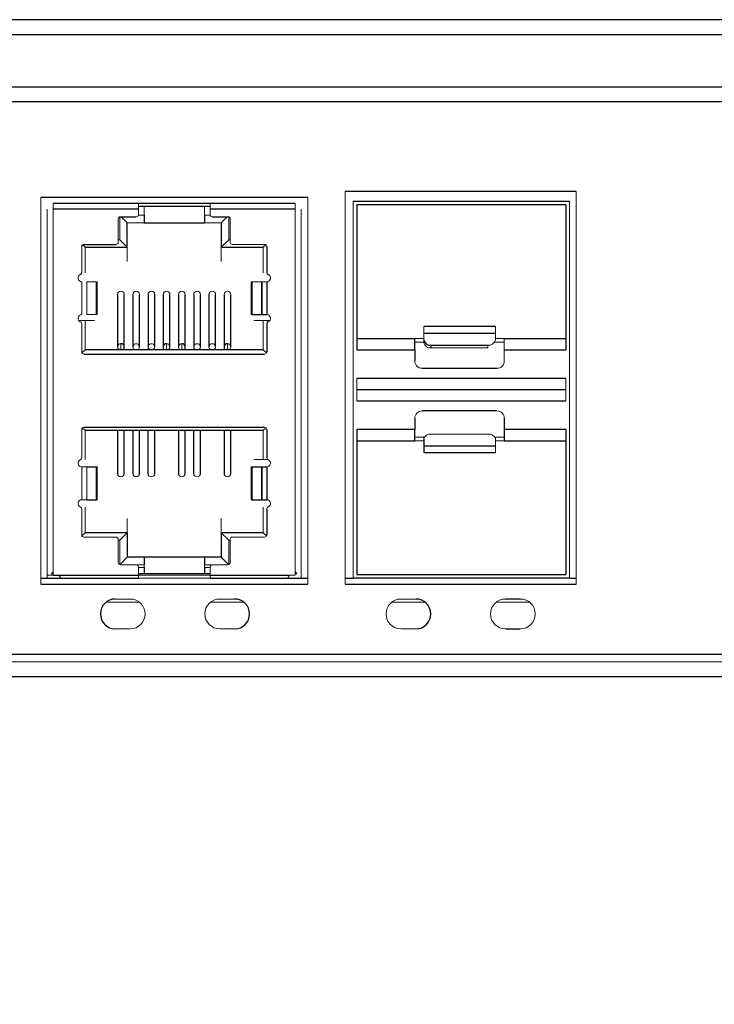
# Model space of a CAD drawing. Units: inches. Extents: x 0 to 22, y 0 to 17.
# Drawn here: x 17.1 to 17.6, y 9.2 to 9.8 of the extents above; entities that cross this region are included whole.
import ezdxf

# ---------------------------------------------------------------- set-up
doc = ezdxf.new("R2010")
doc.units = ezdxf.units.IN
doc.header["$MEASUREMENT"] = 0
doc.layers.add('TITLEBLOCK', color=7, linetype='Continuous')
doc.styles.add('SLDTEXTSTYLE0', font='TXT', dxfattribs={"width": 0.75})
doc.dimstyles.new('SLDDIMSTYLE0', dxfattribs={"dimtxt": 0.145833, "dimasz": 0.13, "dimexe": 0, "dimexo": 0.0625, "dimgap": 0.036458, "dimtad": 0, "dimtih": 1, "dimtoh": 1, "dimlfac": 4, "dimrnd": 1e-09, "dimzin": 12, "dimdsep": 46, "dimtxsty": 'SLDTEXTSTYLE0', "dimsah": 1, "dimcen": 0.09, "dimadec": 0, "dimazin": 3, "dimtfac": 1, "dimtofl": 0, "dimtmove": 0, "dimatfit": 3, "dimfxl": 0, "dimfrac": 2, "dimtolj": 1, "dimtzin": 12, "dimarcsym": 0})

# ---------------------------------------------------------------- blocks, each defined once
blk = doc.blocks.new('_D_5')
at = {"layer": 'TITLEBLOCK'}
for p, q in [((15.78956, 9.36572), (15.78956, 8.64111)), ((20.5435, 9.36572), (20.5435, 8.64111)), ((15.78956, 8.76611), (17.73948, 8.76611)), ((17.9115, 8.76611), (17.86715, 8.76611)), ((17.86715, 8.76611), (17.86715, 8.5344)), ((18.8686, 8.76611), (18.91296, 8.76611)), ((18.91296, 8.76611), (18.91296, 8.5344)), ((20.5435, 8.76611), (19.04063, 8.76611)), ((17.86715, 8.5344), (17.9115, 8.5344)), ((18.91296, 8.5344), (18.8686, 8.5344))]:
    blk.add_line(p, q, dxfattribs=at)
for points in [[(15.78956, 8.76611), (15.91956, 8.74611), (15.91956, 8.78611)], [(20.5435, 8.76611), (20.4135, 8.78611), (20.4135, 8.74611)]]:
    blk.add_solid(points, dxfattribs=at)
at = {"layer": 'TITLEBLOCK', "char_height": 0.145833, "attachment_point": 1, "style": 'SLDTEXTSTYLE0'}
for s, insert in [('19.02in', (18.06895, 8.98367)), ('483.00mm', (17.9115, 8.72238))]:
    blk.add_mtext(s, dxfattribs=dict(at, insert=insert))

msp = doc.modelspace()

# ---------------------------------------------------------------- linework, layer by layer
at = {"color": 7, "linetype": 'Continuous', "lineweight": 25}
for p, q in [((20.33189, 9.8291), (16.00118, 9.8291)), ((16.00118, 9.81926), (20.33189, 9.81926)), ((17.03464, 9.78481), (19.29842, 9.78481)), ((19.27874, 9.77497), (17.05433, 9.77497)), ((17.33484, 9.71198), (17.15876, 9.71198)), ((17.512, 9.71591), (17.35945, 9.71591)), ((17.22318, 9.70804), (17.16693, 9.70804)), ((17.22318, 9.7041), (17.16693, 9.7041)), ((17.27042, 9.70804), (17.22318, 9.70804)), ((17.22318, 9.70607), (17.27042, 9.70607)), ((17.32667, 9.70804), (17.27042, 9.70804)), ((17.32667, 9.7041), (17.27042, 9.7041)), ((17.36486, 9.70952), (17.50758, 9.70952)), ((17.36732, 9.70705), (17.36732, 9.61158)), ((17.50511, 9.70705), (17.36732, 9.70705)), ((17.50511, 9.70705), (17.50511, 9.61158)), ((17.21136, 9.69918), (17.2217, 9.69918)), ((17.21186, 9.69918), (17.21579, 9.69524)), ((17.22687, 9.70016), (17.22687, 9.69524)), ((17.26673, 9.70016), (17.26673, 9.69524)), ((17.2719, 9.69918), (17.28223, 9.69918)), ((17.28174, 9.69918), (17.2778, 9.69524)), ((17.21579, 9.6791), (17.21579, 9.69524)), ((17.22687, 9.69524), (17.26673, 9.69524)), ((17.2778, 9.69524), (17.2778, 9.6791)), ((17.21087, 9.68402), (17.21579, 9.6791)), ((17.28272, 9.68402), (17.2778, 9.6791)), ((17.18725, 9.68097), (17.20841, 9.68097)), ((17.18804, 9.6791), (17.21579, 9.6791)), ((17.2778, 9.6791), (17.30556, 9.6791)), ((17.30782, 9.6795), (17.30782, 9.66248)), ((17.30782, 9.65637), (17.30782, 9.63471)), ((17.20945, 9.64783), (17.20945, 9.61339)), ((17.21387, 9.61339), (17.21387, 9.64783)), ((17.21948, 9.64783), (17.21948, 9.61339)), ((17.22391, 9.61339), (17.22391, 9.64783)), ((17.22952, 9.64783), (17.22952, 9.61339)), ((17.23395, 9.61339), (17.23395, 9.64783)), ((17.23956, 9.64783), (17.23956, 9.61339)), ((17.24399, 9.61339), (17.24399, 9.64783)), ((17.2496, 9.64783), (17.2496, 9.61339)), ((17.25403, 9.61339), (17.25403, 9.64783)), ((17.25964, 9.64783), (17.25964, 9.61339)), ((17.26407, 9.61339), (17.26407, 9.64783)), ((17.26968, 9.64783), (17.26968, 9.61339)), ((17.27411, 9.61339), (17.27411, 9.64783)), ((17.27972, 9.64783), (17.27972, 9.61339)), ((17.28415, 9.61339), (17.28415, 9.64783)), ((17.29822, 9.63471), (17.30447, 9.63471)), ((17.30487, 9.63471), (17.30782, 9.63471)), ((17.30782, 9.6286), (17.30782, 9.61011)), ((17.45861, 9.62681), (17.41136, 9.62681)), ((17.41136, 9.62249), (17.45861, 9.62249)), ((17.21387, 9.61158), (17.21387, 9.61339)), ((17.23956, 9.61339), (17.23956, 9.61158)), ((17.25403, 9.61158), (17.25403, 9.61339)), ((17.27972, 9.61339), (17.27972, 9.61158)), ((17.36732, 9.61896), (17.40546, 9.61896)), ((17.40546, 9.61158), (17.40546, 9.61896)), ((17.41629, 9.61278), (17.41629, 9.61452)), ((17.41629, 9.61452), (17.45369, 9.61452)), ((17.46451, 9.61896), (17.50511, 9.61896)), ((17.18725, 9.60863), (17.30634, 9.60863)), ((17.30556, 9.61158), (17.18804, 9.61158)), ((17.36732, 9.61158), (17.40546, 9.61158)), ((17.40546, 9.61158), (17.40546, 9.6042)), ((17.46451, 9.61158), (17.50511, 9.61158)), ((17.41038, 9.59928), (17.45959, 9.59928)), ((17.50511, 9.59264), (17.36732, 9.59264)), ((17.36732, 9.58525), (17.50511, 9.58525)), ((17.36732, 9.57787), (17.50511, 9.57787)), ((17.45959, 9.57123), (17.41038, 9.57123)), ((17.40546, 9.56631), (17.40546, 9.55892)), ((17.46451, 9.56631), (17.46451, 9.55892)), ((17.18725, 9.5604), (17.30634, 9.5604)), ((17.18804, 9.55843), (17.30556, 9.55843)), ((17.2094, 9.55843), (17.2094, 9.52959)), ((17.21383, 9.52959), (17.21383, 9.55843)), ((17.21944, 9.55843), (17.21944, 9.52959)), ((17.22386, 9.52959), (17.22386, 9.55843)), ((17.22947, 9.55843), (17.22947, 9.52959)), ((17.2339, 9.52959), (17.2339, 9.55843)), ((17.24955, 9.55843), (17.24955, 9.52959)), ((17.25398, 9.52959), (17.25398, 9.55843)), ((17.25959, 9.55843), (17.25959, 9.52959)), ((17.26402, 9.52959), (17.26402, 9.55843)), ((17.27967, 9.55843), (17.27967, 9.52959)), ((17.2841, 9.52959), (17.2841, 9.55843)), ((17.30782, 9.55892), (17.30782, 9.54043)), ((17.40546, 9.55892), (17.36732, 9.55892)), ((17.36732, 9.55892), (17.36732, 9.46345)), ((17.40546, 9.55154), (17.40546, 9.55892)), ((17.50511, 9.55892), (17.46451, 9.55892)), ((17.46451, 9.55892), (17.46451, 9.55154)), ((17.50511, 9.55892), (17.50511, 9.46345)), ((17.36732, 9.55154), (17.40546, 9.55154)), ((17.41136, 9.554), (17.41185, 9.554)), ((17.41136, 9.5525), (17.41136, 9.54802)), ((17.45861, 9.54802), (17.41136, 9.54802)), ((17.41136, 9.54802), (17.41136, 9.54369)), ((17.45813, 9.554), (17.45861, 9.554)), ((17.46451, 9.55154), (17.50511, 9.55154)), ((17.41136, 9.54369), (17.45861, 9.54369)), ((17.18912, 9.53432), (17.19537, 9.53432)), ((17.29822, 9.53432), (17.30447, 9.53432)), ((17.30487, 9.53432), (17.30782, 9.53432)), ((17.30782, 9.53432), (17.30782, 9.51266)), ((17.18912, 9.51266), (17.19537, 9.51266)), ((17.29822, 9.51266), (17.30447, 9.51266)), ((17.30487, 9.51266), (17.30782, 9.51266)), ((17.30782, 9.50655), (17.30782, 9.48953)), ((17.21579, 9.49091), (17.18804, 9.49091)), ((17.21087, 9.48599), (17.21579, 9.49091)), ((17.21579, 9.49091), (17.21579, 9.47477)), ((17.28272, 9.48599), (17.2778, 9.49091)), ((17.30556, 9.49091), (17.2778, 9.49091)), ((17.2778, 9.49091), (17.2778, 9.47477)), ((17.21087, 9.46985), (17.21579, 9.47477)), ((17.22687, 9.47477), (17.21579, 9.47477)), ((17.22687, 9.47477), (17.22687, 9.46985)), ((17.26673, 9.47477), (17.22687, 9.47477)), ((17.2778, 9.47477), (17.26673, 9.47477)), ((17.26673, 9.47477), (17.26673, 9.46985)), ((17.28272, 9.46985), (17.2778, 9.47477)), ((17.16584, 9.46394), (17.16693, 9.46394)), ((17.22318, 9.46394), (17.22687, 9.46394)), ((17.22687, 9.46788), (17.22687, 9.46394)), ((17.22687, 9.46394), (17.26673, 9.46394)), ((17.26673, 9.46788), (17.26673, 9.46394)), ((17.26673, 9.46394), (17.27042, 9.46394)), ((17.32667, 9.46394), (17.32775, 9.46394)), ((17.36732, 9.46345), (17.50511, 9.46345)), ((17.15876, 9.46099), (17.17227, 9.46099)), ((17.15876, 9.45705), (17.33484, 9.45705)), ((17.16693, 9.46296), (17.17076, 9.46296)), ((17.17076, 9.46296), (17.22318, 9.46296)), ((17.17227, 9.46099), (17.22318, 9.46099)), ((17.27042, 9.46296), (17.32283, 9.46296)), ((17.27042, 9.46099), (17.32132, 9.46099)), ((17.32132, 9.46099), (17.33484, 9.46099)), ((17.35945, 9.46099), (17.36486, 9.46099)), ((17.35945, 9.45705), (17.512, 9.45705)), ((17.50758, 9.46099), (17.36486, 9.46099)), ((17.50758, 9.46099), (17.512, 9.46099)), ((17.47509, 9.44721), (17.46525, 9.44721)), ((17.46525, 9.42753), (17.47509, 9.42753)), ((16.02677, 9.41079), (20.3063, 9.41079)), ((16.01299, 9.39603), (20.32008, 9.39603))]:
    msp.add_line(p, q, dxfattribs=at)
at = {"color": 142, "linetype": 'Continuous', "lineweight": 18, "true_color": 0x0080c0}
for p, q in [((17.15876, 9.71198), (17.15876, 9.45705)), ((17.33484, 9.45705), (17.33484, 9.71198)), ((17.35945, 9.71591), (17.35945, 9.45705)), ((17.512, 9.45705), (17.512, 9.71591)), ((17.16299, 9.7041), (17.16299, 9.46296)), ((17.16693, 9.70804), (17.16693, 9.7041)), ((17.16693, 9.7041), (17.16693, 9.46296)), ((17.22318, 9.7041), (17.22318, 9.70804)), ((17.22318, 9.70066), (17.22318, 9.7041)), ((17.22687, 9.70213), (17.22687, 9.70607)), ((17.26673, 9.70607), (17.26673, 9.70213)), ((17.27042, 9.70804), (17.27042, 9.7041)), ((17.27042, 9.7041), (17.27042, 9.70066)), ((17.32667, 9.70804), (17.32667, 9.7041)), ((17.32667, 9.7041), (17.32667, 9.46296)), ((17.33061, 9.7041), (17.33061, 9.46296)), ((17.36486, 9.46099), (17.36486, 9.70952)), ((17.50758, 9.70952), (17.50758, 9.46099)), ((17.20989, 9.68245), (17.20989, 9.6977)), ((17.21087, 9.68402), (17.21087, 9.6991)), ((17.22309, 9.70016), (17.22687, 9.70016)), ((17.22687, 9.70016), (17.22687, 9.70213)), ((17.26673, 9.70213), (17.26673, 9.70016)), ((17.26673, 9.70016), (17.2705, 9.70016)), ((17.28272, 9.6991), (17.28272, 9.68402)), ((17.28371, 9.6977), (17.28371, 9.68245)), ((17.21579, 9.69524), (17.22687, 9.69524)), ((17.26673, 9.69524), (17.2778, 9.69524)), ((17.20989, 9.68402), (17.21087, 9.68402)), ((17.28272, 9.68402), (17.28371, 9.68402)), ((17.18577, 9.6795), (17.18577, 9.66248)), ((17.18642, 9.68072), (17.18804, 9.6791)), ((17.18804, 9.6791), (17.18804, 9.66227)), ((17.21579, 9.6791), (17.21579, 9.66965)), ((17.2778, 9.6791), (17.2778, 9.66965)), ((17.28518, 9.68097), (17.30634, 9.68097)), ((17.30717, 9.68072), (17.30556, 9.6791)), ((17.30556, 9.6791), (17.30556, 9.66227)), ((17.18577, 9.63471), (17.18577, 9.65637)), ((17.18912, 9.65637), (17.19537, 9.65637)), ((17.18912, 9.65637), (17.18912, 9.63471)), ((17.19537, 9.63471), (17.19537, 9.65637)), ((17.19537, 9.65637), (17.19599, 9.65637)), ((17.19599, 9.63471), (17.19599, 9.65637)), ((17.29822, 9.65637), (17.2976, 9.65637)), ((17.2976, 9.65637), (17.2976, 9.63471)), ((17.29822, 9.65637), (17.30447, 9.65637)), ((17.29822, 9.63471), (17.29822, 9.65637)), ((17.30447, 9.63471), (17.30447, 9.65637)), ((17.30487, 9.65637), (17.30782, 9.65637)), ((17.30487, 9.65637), (17.30487, 9.63471)), ((17.18912, 9.63471), (17.19537, 9.63471)), ((17.19599, 9.63471), (17.19537, 9.63471)), ((17.29746, 9.63471), (17.29822, 9.63471)), ((17.30487, 9.63471), (17.30447, 9.63471)), ((17.18804, 9.63078), (17.18381, 9.63078)), ((17.18577, 9.6286), (17.18577, 9.61011)), ((17.18804, 9.63078), (17.19424, 9.63078)), ((17.18804, 9.61158), (17.18804, 9.63078)), ((17.29936, 9.63078), (17.30556, 9.63078)), ((17.30556, 9.63078), (17.30979, 9.63078)), ((17.30556, 9.63078), (17.30556, 9.61158)), ((17.41136, 9.62681), (17.41136, 9.62249)), ((17.45861, 9.62681), (17.45861, 9.62249)), ((17.41136, 9.62249), (17.41136, 9.618)), ((17.45861, 9.618), (17.45861, 9.62249)), ((17.21166, 9.61158), (17.21166, 9.61551)), ((17.24178, 9.61158), (17.24178, 9.61551)), ((17.25182, 9.61158), (17.25182, 9.61551)), ((17.28194, 9.61158), (17.28194, 9.61551)), ((17.40546, 9.61896), (17.41136, 9.61896)), ((17.40546, 9.6165), (17.41136, 9.6165)), ((17.41136, 9.618), (17.41136, 9.61626)), ((17.45369, 9.61278), (17.41629, 9.61278)), ((17.45369, 9.61452), (17.45369, 9.61278)), ((17.45813, 9.6165), (17.45861, 9.6165)), ((17.45861, 9.61896), (17.46451, 9.61896)), ((17.45861, 9.6165), (17.46451, 9.6165)), ((17.46451, 9.61896), (17.46451, 9.61158)), ((17.18592, 9.60946), (17.18804, 9.61158)), ((17.30767, 9.60946), (17.30556, 9.61158)), ((17.46451, 9.61158), (17.46451, 9.6042)), ((17.36732, 9.59264), (17.36732, 9.57787)), ((17.50511, 9.57787), (17.50511, 9.59264)), ((17.18577, 9.55892), (17.18577, 9.54043)), ((17.18586, 9.55942), (17.18705, 9.55942)), ((17.18705, 9.55942), (17.18804, 9.55843)), ((17.18804, 9.53924), (17.18804, 9.55843)), ((17.30654, 9.55942), (17.30556, 9.55843)), ((17.30556, 9.55843), (17.30556, 9.53924)), ((17.30654, 9.55942), (17.30774, 9.55942)), ((17.41136, 9.55424), (17.41136, 9.5525)), ((17.41629, 9.55598), (17.45369, 9.55598)), ((17.40546, 9.554), (17.41136, 9.554)), ((17.40546, 9.55154), (17.41136, 9.55154)), ((17.45861, 9.554), (17.46451, 9.554)), ((17.45861, 9.5525), (17.45861, 9.554)), ((17.45861, 9.5525), (17.45861, 9.54802)), ((17.45861, 9.55154), (17.46451, 9.55154)), ((17.45861, 9.54369), (17.45861, 9.54802)), ((17.29936, 9.53924), (17.30556, 9.53924)), ((17.30556, 9.53924), (17.30842, 9.53924)), ((17.18577, 9.51266), (17.18577, 9.53432)), ((17.18577, 9.53432), (17.18873, 9.53432)), ((17.18873, 9.53432), (17.18912, 9.53432)), ((17.18912, 9.53432), (17.18912, 9.51266)), ((17.19614, 9.53432), (17.19537, 9.53432)), ((17.19537, 9.51266), (17.19537, 9.53432)), ((17.19599, 9.51266), (17.19599, 9.53432)), ((17.29822, 9.53432), (17.29746, 9.53432)), ((17.2976, 9.53432), (17.2976, 9.51266)), ((17.29822, 9.51266), (17.29822, 9.53432)), ((17.30447, 9.53432), (17.30487, 9.53432)), ((17.30447, 9.51266), (17.30447, 9.53432)), ((17.30487, 9.53432), (17.30487, 9.51266)), ((17.18577, 9.51266), (17.18873, 9.51266)), ((17.18912, 9.51266), (17.18873, 9.51266)), ((17.19537, 9.51266), (17.19614, 9.51266)), ((17.29746, 9.51266), (17.29822, 9.51266)), ((17.30487, 9.51266), (17.30447, 9.51266)), ((17.18577, 9.50655), (17.18577, 9.48953)), ((17.18804, 9.50774), (17.18804, 9.49091)), ((17.30556, 9.50774), (17.30556, 9.49091)), ((17.21579, 9.50036), (17.21579, 9.49091)), ((17.2778, 9.50036), (17.2778, 9.49091)), ((17.18595, 9.48883), (17.18804, 9.49091)), ((17.30764, 9.48883), (17.30556, 9.49091)), ((17.18725, 9.48806), (17.20841, 9.48806)), ((17.20989, 9.48658), (17.20989, 9.47133)), ((17.21087, 9.48599), (17.20989, 9.48599)), ((17.21087, 9.46993), (17.21087, 9.48599)), ((17.28371, 9.48599), (17.28272, 9.48599)), ((17.28272, 9.48599), (17.28272, 9.46993)), ((17.28371, 9.48658), (17.28371, 9.47133)), ((17.28518, 9.48806), (17.30634, 9.48806)), ((17.21136, 9.46985), (17.2217, 9.46985)), ((17.22687, 9.46985), (17.2217, 9.46985)), ((17.22687, 9.46788), (17.22687, 9.46985)), ((17.2719, 9.46985), (17.26673, 9.46985)), ((17.26673, 9.46985), (17.26673, 9.46788)), ((17.2719, 9.46985), (17.28223, 9.46985)), ((17.16693, 9.46503), (17.16584, 9.46394)), ((17.22318, 9.46837), (17.22318, 9.46296)), ((17.22318, 9.46788), (17.22687, 9.46788)), ((17.26673, 9.46788), (17.27042, 9.46788)), ((17.27042, 9.46837), (17.27042, 9.46296)), ((17.32667, 9.46503), (17.32775, 9.46394)), ((17.16299, 9.46296), (17.16693, 9.46296)), ((17.16299, 9.46148), (17.16299, 9.46296)), ((17.16299, 9.46148), (17.16299, 9.46099)), ((17.22318, 9.46099), (17.22318, 9.46296)), ((17.22318, 9.46296), (17.27042, 9.46296)), ((17.22318, 9.46099), (17.27042, 9.46099)), ((17.27042, 9.46296), (17.27042, 9.46099)), ((17.32283, 9.46296), (17.32667, 9.46296)), ((17.33061, 9.46296), (17.33061, 9.46148)), ((17.33061, 9.46099), (17.33061, 9.46148)), ((17.20201, 9.44524), (17.22367, 9.44524)), ((17.21776, 9.44721), (17.20792, 9.44721)), ((17.27091, 9.44524), (17.29257, 9.44524)), ((17.28666, 9.44721), (17.27682, 9.44721)), ((17.39045, 9.44524), (17.4121, 9.44524)), ((17.4062, 9.44721), (17.39635, 9.44721)), ((17.45935, 9.44524), (17.481, 9.44524)), ((17.20792, 9.42753), (17.21776, 9.42753)), ((17.27682, 9.42753), (17.28666, 9.42753)), ((17.39635, 9.42753), (17.4062, 9.42753)), ((20.31023, 9.40587), (16.02283, 9.40587))]:
    msp.add_line(p, q, dxfattribs=at)
for centre, radius, start, end in [((17.21136, 9.6977), 0.00148, 90, 180), ((17.2217, 9.70066), 0.00148, 270, 0), ((17.2719, 9.70066), 0.00148, 180, 270), ((17.28223, 9.6977), 0.00148, 0, 90), ((17.18725, 9.6795), 0.00148, 90, 180), ((17.20841, 9.68245), 0.00148, 270, 0), ((17.28518, 9.68245), 0.00148, 180, 270), ((17.30634, 9.6795), 0.00148, 0, 90), ((17.18577, 9.65883), 0.00246, 112.02431, 270), ((17.30782, 9.65883), 0.00246, 270, 67.97569), ((17.18577, 9.63225), 0.00246, 90, 247.97569), ((17.30782, 9.63225), 0.00246, 292.02431, 90), ((17.1843, 9.6286), 0.00148, 0, 67.97569), ((17.21158, 9.6134), 0.00212, 87.89488, 238.96354), ((17.22162, 9.6134), 0.00212, 87.89488, 238.96354), ((17.22179, 9.6134), 0.00211, 300.69899, 92.4426), ((17.23166, 9.6134), 0.00212, 87.89488, 238.96354), ((17.23183, 9.6134), 0.00211, 300.69899, 92.4426), ((17.24187, 9.6134), 0.00211, 300.69899, 92.4426), ((17.25174, 9.6134), 0.00212, 87.89488, 238.96354), ((17.26178, 9.6134), 0.00212, 87.89488, 238.96354), ((17.26195, 9.6134), 0.00211, 300.69899, 92.4426), ((17.27182, 9.6134), 0.00212, 87.89488, 238.96354), ((17.27199, 9.6134), 0.00211, 300.69899, 92.4426), ((17.28203, 9.6134), 0.00211, 300.69899, 92.4426), ((17.41567, 9.61713), 0.00439, 191.42175, 278.04947), ((17.4543, 9.61887), 0.00439, 261.95053, 348.57825), ((17.18725, 9.61011), 0.00148, 180, 270), ((17.30634, 9.61011), 0.00148, 270, 0), ((17.41038, 9.6042), 0.00492, 180, 270), ((17.45959, 9.6042), 0.00492, 270, 0), ((17.41038, 9.56631), 0.00492, 90, 180), ((17.45959, 9.56631), 0.00492, 0, 90), ((17.18725, 9.55892), 0.00148, 90, 180), ((17.30634, 9.55892), 0.00148, 0, 90), ((17.41567, 9.55163), 0.00439, 81.95053, 168.57825), ((17.4543, 9.55163), 0.00439, 11.42175, 98.04947), ((17.18577, 9.53678), 0.00246, 112.02431, 270), ((17.1843, 9.54043), 0.00148, 292.02431, 0), ((17.3093, 9.54043), 0.00148, 180, 247.97569), ((17.30782, 9.53678), 0.00246, 270, 67.97569), ((17.18577, 9.5102), 0.00246, 90, 247.97569), ((17.30782, 9.5102), 0.00246, 292.02431, 90), ((17.1843, 9.50655), 0.00148, 0, 67.97569), ((17.3093, 9.50655), 0.00148, 112.02431, 180), ((17.18725, 9.48953), 0.00148, 180, 270), ((17.30634, 9.48953), 0.00148, 270, 0), ((17.20841, 9.48658), 0.00148, 0, 90), ((17.28518, 9.48658), 0.00148, 90, 180), ((17.21136, 9.47133), 0.00148, 180, 270), ((17.2217, 9.46837), 0.00148, 0, 90), ((17.2719, 9.46837), 0.00148, 90, 180), ((17.28223, 9.47133), 0.00148, 270, 0), ((17.21776, 9.43737), 0.00984, 270, 90), ((17.27682, 9.43737), 0.00984, 90, 270), ((17.39635, 9.43737), 0.00984, 90, 270), ((17.46525, 9.43737), 0.00984, 90, 270), ((17.47509, 9.43737), 0.00984, 270, 90)]:
    msp.add_arc(centre, radius, start, end, dxfattribs=at)
at = {"color": 7, "linetype": 'Continuous', "lineweight": 25}
for centre, radius, start, end in [((17.1843, 9.66248), 0.00148, 292.02431, 0), ((17.3093, 9.66248), 0.00148, 180, 247.97569), ((17.3093, 9.6286), 0.00148, 112.02431, 180), ((17.41567, 9.61887), 0.00439, 191.42175, 278.04947), ((17.20792, 9.43737), 0.00984, 90, 270), ((17.28666, 9.43737), 0.00984, 270, 90), ((17.4062, 9.43737), 0.00984, 270, 90)]:
    msp.add_arc(centre, radius, start, end, dxfattribs=at)
at = {"color": 8, "linetype": 'Continuous', "lineweight": 25}
for centre, start, end in [((17.2117, 9.61334), 1.22967, 91.17903), ((17.24173, 9.61334), 88.82097, 178.77033), ((17.25186, 9.61334), 1.22967, 91.17903), ((17.28189, 9.61334), 88.82097, 178.77033)]:
    msp.add_arc(centre, 0.00217, start, end, dxfattribs=at)
at = {"color": 142, "linetype": 'Continuous', "lineweight": 18, "true_color": 0x0080c0}
for centre, start_param, end_param in [((17.21166, 9.64783), 0, 1.570796), ((17.21166, 9.64783), 4.712389, 6.283185), ((17.2217, 9.64783), 0, 1.570796), ((17.2217, 9.64783), 4.712389, 6.283185), ((17.23174, 9.64783), 0, 1.570796), ((17.23174, 9.64783), 4.712389, 6.283185), ((17.24178, 9.64783), 0, 1.570796), ((17.24178, 9.64783), 4.712389, 6.283185), ((17.25182, 9.64783), 0, 1.570796), ((17.25182, 9.64783), 4.712389, 6.283185), ((17.26186, 9.64783), 0, 1.570796), ((17.26186, 9.64783), 4.712389, 6.283185), ((17.2719, 9.64783), 0, 1.570796), ((17.2719, 9.64783), 4.712389, 6.283185), ((17.28194, 9.64783), 0, 1.570796), ((17.28194, 9.64783), 4.712389, 6.283185)]:
    msp.add_ellipse(centre, major_axis=(0, 0.00231), ratio=0.95882, start_param=start_param, end_param=end_param, dxfattribs=at)
for points in [[(17.2094, 9.52989), (17.2094, 9.52935), (17.20963, 9.52881), (17.21045, 9.52804), (17.21103, 9.52781), (17.21161, 9.52781)], [(17.21161, 9.52781), (17.21219, 9.52781), (17.21277, 9.52804), (17.21359, 9.52881), (17.21383, 9.52935), (17.21383, 9.52989)], [(17.21944, 9.52989), (17.21944, 9.52935), (17.21967, 9.52881), (17.22049, 9.52804), (17.22107, 9.52781), (17.22165, 9.52781)], [(17.22165, 9.52781), (17.22223, 9.52781), (17.22281, 9.52804), (17.22363, 9.52881), (17.22386, 9.52935), (17.22386, 9.52989)], [(17.22947, 9.52989), (17.22947, 9.52935), (17.22971, 9.52881), (17.23053, 9.52804), (17.23111, 9.52781), (17.23169, 9.52781)], [(17.23169, 9.52781), (17.23227, 9.52781), (17.23285, 9.52804), (17.23367, 9.52881), (17.2339, 9.52935), (17.2339, 9.52989)], [(17.24955, 9.52989), (17.24955, 9.52935), (17.24979, 9.52881), (17.25061, 9.52804), (17.25119, 9.52781), (17.25177, 9.52781)], [(17.25177, 9.52781), (17.25235, 9.52781), (17.25292, 9.52804), (17.25374, 9.52881), (17.25398, 9.52935), (17.25398, 9.52989)], [(17.25959, 9.52989), (17.25959, 9.52935), (17.25983, 9.52881), (17.26065, 9.52804), (17.26123, 9.52781), (17.26181, 9.52781)], [(17.26181, 9.52781), (17.26239, 9.52781), (17.26296, 9.52804), (17.26378, 9.52881), (17.26402, 9.52935), (17.26402, 9.52989)], [(17.27967, 9.52989), (17.27967, 9.52935), (17.27991, 9.52881), (17.28073, 9.52804), (17.28131, 9.52781), (17.28189, 9.52781)], [(17.28189, 9.52781), (17.28247, 9.52781), (17.28304, 9.52804), (17.28386, 9.52881), (17.2841, 9.52935), (17.2841, 9.52989)], [(17.17076, 9.46296), (17.17102, 9.46244), (17.17127, 9.46193), (17.17177, 9.4612), (17.17202, 9.46099), (17.17227, 9.46099)], [(17.32132, 9.46099), (17.32158, 9.46099), (17.32182, 9.4612), (17.32233, 9.46193), (17.32258, 9.46244), (17.32283, 9.46296)]]:
    msp.add_open_spline(points, degree=3, knots=[0, 0, 0, 0, 0.5, 0.5, 1, 1, 1, 1], dxfattribs=at)

# ---------------------------------------------------------------- dimensions: what is measured, and where the dimension line sits
at = {"layer": 'TITLEBLOCK'}
dim = msp.add_linear_dim(base=(20.5435, 8.76611), p1=(15.78956, 9.41572), p2=(20.5435, 9.41572), dimstyle='SLDDIMSTYLE0', dxfattribs=at)
dim.commit()
dim.dimension.update_dxf_attribs({"geometry": '_D_5', "text_midpoint": (18.39005, 8.76611), "dimtype": 160})

doc.saveas('drawing.dxf')
